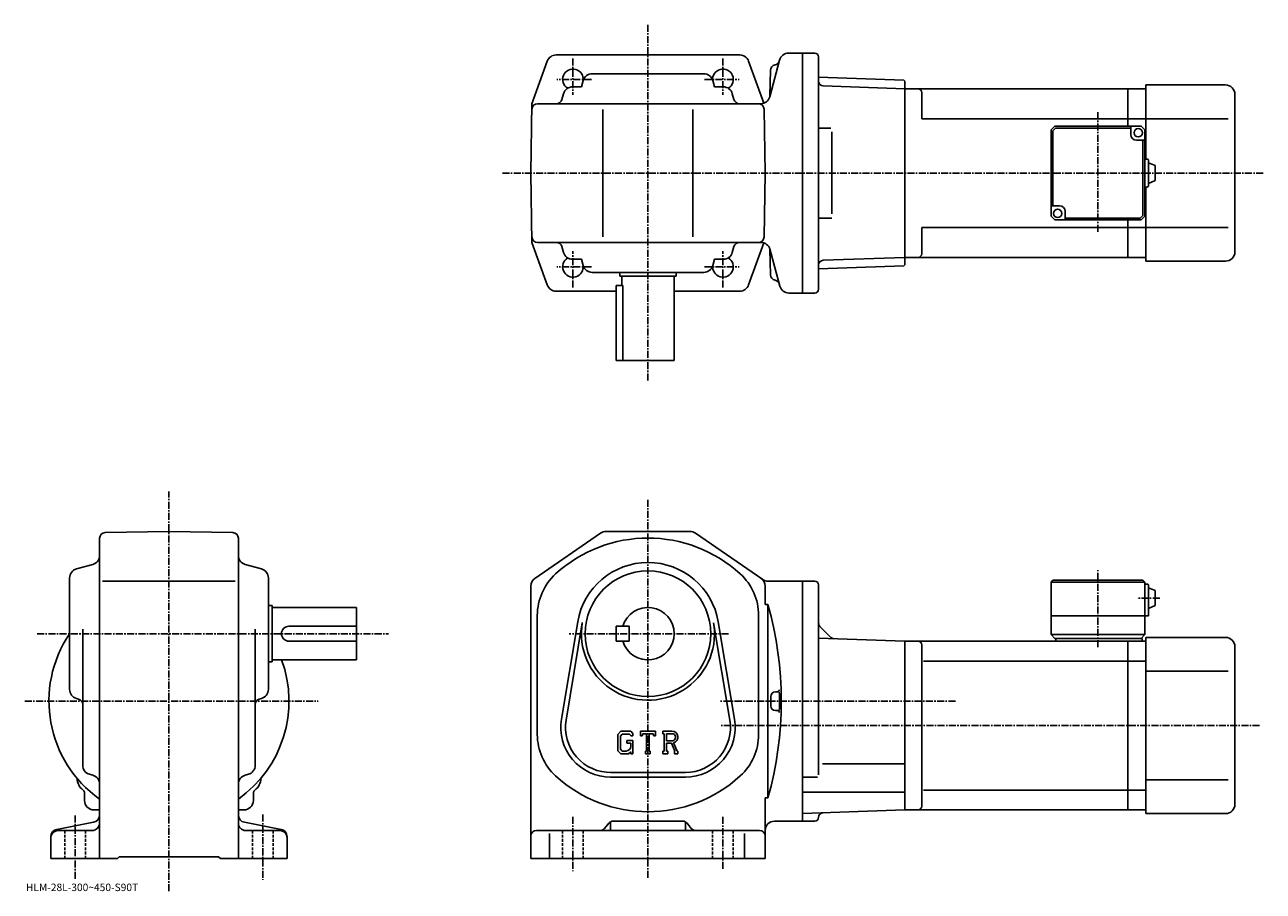
# Model space of a CAD drawing. Extents: x -10 to 651, y -5 to 457.
import ezdxf

# ---------------------------------------------------------------- set-up
doc = ezdxf.new("R2010")
doc.units = 0
doc.header["$LTSCALE"] = 3
doc.linetypes.add('CENTER', pattern=[2, 1.25, -0.25, 0.25, -0.25])
doc.linetypes.add('DASHED', pattern=[0.75, 0.5, -0.25])
doc.layers.get('0').update_dxf_attribs({"linetype": 'CONTINUOUS'})
doc.styles.get("Standard").update_dxf_attribs({"font": 'txt', "bigfont": 'BIGFONT'})

msp = doc.modelspace()

# ---------------------------------------------------------------- linework, layer by layer
at = {"linetype": 'CENTER'}
for p, q in [((322.718994, 457.161255), (322.718994, 266.93634)), ((282.718994, 439.155823), (282.718994, 419.714417)), ((362.718994, 439.155823), (362.718994, 419.714417)), ((292.629883, 428.042542), (274.111328, 428.042542)), ((352.808105, 428.042542), (371.32666, 428.042542)), ((562.718994, 410.508362), (562.718994, 346.376312)), ((650.849976, 378.042542), (244.815125, 378.042542)), ((282.718994, 316.92926), (282.718994, 336.370667)), ((362.718994, 316.92926), (362.718994, 336.370667)), ((292.629883, 328.042542), (274.111328, 328.042542)), ((352.808105, 328.042542), (371.32666, 328.042542)), ((67.264252, -5.011262), (67.264252, 208.236893)), ((322.718994, 203.817535), (322.718994, 1.567578)), ((562.718994, 125.123825), (562.718994, 166.205078)), ((595.66272, 151.317581), (583.587769, 151.317581)), ((-3.0445, 132.317581), (184.301254, 132.317581)), ((365.651337, 132.317581), (280.678986, 132.317581)), ((-9.6345, 96.317574), (146.785507, 96.317574)), ((486.694702, 96.317581), (361.468994, 96.317581)), ((648.945007, 83.317581), (361.468994, 83.317581)), ((17.26425, 35.317577), (17.26425, 0.964178)), ((117.264252, 35.817577), (117.264252, 0.964178)), ((282.718994, 34.567577), (282.718994, 5.567578)), ((362.718994, 34.567577), (362.718994, 6.817578))]:
    msp.add_line(p, q, dxfattribs=at)
at = {"linetype": 'CONTINUOUS'}
for p, q in [((269.029083, 437.735199), (260.864838, 415.042542)), ((322.718994, 441.042542), (273.733856, 441.042542)), ((371.704132, 441.042542), (322.718994, 441.042542)), ((376.408905, 437.735199), (384.470886, 415.326782)), ((387.638702, 418.748444), (392.887329, 438.336639)), ((405.218994, 442.042542), (397.716949, 442.042542)), ((405.218994, 314.042542), (405.218994, 442.042542)), ((411.718994, 442.042542), (405.218994, 442.042542)), ((413.718994, 440.042542), (413.718994, 316.042542)), ((293.006744, 431.042542), (352.431244, 431.042542)), ((388.142395, 432.894592), (387.786407, 419.299774)), ((287.250244, 424.042542), (282.537994, 424.042542)), ((288.193481, 427.396271), (287.250244, 424.042542)), ((357.244507, 427.396271), (358.187744, 424.042542)), ((358.187744, 424.042542), (362.899994, 424.042542)), ((459.219299, 427.571991), (413.718994, 429.160919)), ((459.718994, 423.042542), (416.155365, 424.563812)), ((459.718994, 427.054535), (459.219299, 427.571991)), ((459.718994, 329.030548), (459.718994, 427.054535)), ((578.718994, 423.042542), (459.718994, 423.042542)), ((459.718994, 333.042542), (459.718994, 423.042542)), ((588.218994, 423.042542), (578.718994, 423.042542)), ((578.718994, 423.042542), (578.718994, 403.042572)), ((630.718994, 425.042542), (588.218994, 425.042542)), ((588.218994, 385.542572), (588.218994, 425.042542)), ((277.724731, 420.396271), (276.83429, 417.230316)), ((367.713257, 420.396271), (368.603699, 417.230316)), ((468.718994, 407.042542), (468.718994, 421.042572)), ((635.718994, 336.042542), (635.718994, 420.042572)), ((260.218994, 378.042542), (260.864838, 415.042542)), ((382.882385, 415.042542), (263.812927, 415.042542)), ((298.718994, 412.042542), (298.718994, 344.042542)), ((346.718994, 412.042542), (346.718994, 344.042542)), ((385.218994, 378.042542), (384.624603, 412.09491)), ((578.718994, 407.042542), (468.718994, 407.042542)), ((539.718994, 403.042572), (537.718994, 401.042572)), ((539.718994, 403.042572), (585.718994, 403.042572)), ((578.718994, 407.042542), (588.218994, 407.042542)), ((580.218994, 398.542572), (580.218994, 403.042572)), ((587.718994, 401.042572), (585.718994, 403.042572)), ((588.218994, 407.042542), (632.194031, 407.042542)), ((420.256836, 402.042542), (413.747009, 402.042542)), ((420.862, 356.24704), (420.862, 399.959625)), ((537.718994, 401.042572), (537.718994, 355.042572)), ((540.13324, 402.042542), (538.718994, 400.628326)), ((538.718994, 360.542542), (538.718994, 400.628326)), ((580.218994, 402.042542), (540.13324, 402.042542)), ((587.718994, 401.042572), (587.718994, 355.042572)), ((583.218994, 395.542572), (587.718994, 395.542572)), ((586.718994, 395.542542), (586.718994, 355.456757)), ((588.718994, 385.542572), (587.718994, 385.542572)), ((589.718994, 371.542572), (589.718994, 384.542572)), ((593.218994, 382.042572), (589.718994, 383.542572)), ((260.218994, 378.042542), (260.864838, 341.042542)), ((385.218994, 378.042542), (384.624603, 343.990204)), ((593.218994, 374.042572), (593.218994, 382.042572)), ((588.718994, 370.542572), (587.718994, 370.542572)), ((588.218994, 331.042542), (588.218994, 370.542572)), ((593.218994, 374.042572), (589.718994, 372.542572)), ((542.218994, 360.542572), (537.718994, 360.542572)), ((545.218994, 357.542572), (545.218994, 353.042572)), ((420.862, 354.042542), (413.747009, 354.042542)), ((539.718994, 353.042572), (537.718994, 355.042572)), ((585.718994, 353.042572), (539.718994, 353.042572)), ((545.218994, 354.042542), (585.304749, 354.042542)), ((578.718994, 353.042572), (578.718994, 333.042542)), ((585.304749, 354.042542), (586.718994, 355.456757)), ((585.718994, 353.042572), (587.718994, 355.042572)), ((468.718994, 335.042542), (468.718994, 349.042542)), ((578.718994, 349.042542), (468.718994, 349.042542)), ((578.718994, 349.042542), (588.218994, 349.042542)), ((588.218994, 349.042542), (632.194031, 349.042542)), ((269.029083, 318.349884), (260.864838, 341.042542)), ((382.955627, 341.042542), (263.812927, 341.042542)), ((382.955627, 341.042542), (263.812927, 341.042542)), ((277.724731, 335.688812), (276.83429, 338.854797)), ((367.713257, 335.688812), (368.603699, 338.854797)), ((376.408905, 318.349884), (384.486725, 340.802338)), ((393.033844, 317.748474), (387.712006, 337.610046)), ((388.142395, 323.737427), (387.786407, 337.332214)), ((388.142395, 323.737427), (387.786407, 337.332214)), ((287.250244, 332.042542), (282.537994, 332.042542)), ((288.193481, 328.688812), (287.250244, 332.042542)), ((357.244507, 328.688812), (358.187744, 332.042542)), ((358.187744, 332.042542), (362.899994, 332.042542)), ((413.718994, 331.436188), (413.747009, 331.437164)), ((459.718994, 333.042542), (416.155365, 331.521271)), ((578.718994, 333.042542), (459.718994, 333.042542)), ((588.218994, 333.042542), (578.718994, 333.042542)), ((630.718994, 331.042542), (588.218994, 331.042542)), ((293.006744, 325.042542), (352.431244, 325.042542)), ((307.718994, 325.042542), (307.718994, 323.042542)), ((337.718994, 325.042542), (337.718994, 323.042542)), ((459.219299, 328.513092), (413.718994, 326.924194)), ((459.718994, 329.030548), (459.219299, 328.513092)), ((309.302582, 318.042542), (305.718994, 318.042542)), ((305.718994, 278.042542), (305.718994, 318.042542)), ((337.718994, 323.042542), (307.718994, 323.042542)), ((308.718994, 323.042542), (308.718994, 318.042542)), ((309.302582, 318.042542), (309.302582, 278.042542)), ((336.718994, 323.042542), (336.718994, 278.042542)), ((305.718994, 315.042542), (273.733856, 315.042542)), ((371.704132, 315.042542), (336.718994, 315.042542)), ((397.790192, 314.042542), (405.218994, 314.042542)), ((411.718994, 314.042542), (405.218994, 314.042542)), ((305.718994, 278.042542), (336.718994, 278.042542)), ((33.211849, 186.223053), (67.264252, 186.817581)), ((101.31665, 186.223465), (67.264252, 186.817581)), ((297.438599, 185.936234), (262.384186, 161.807816)), ((345.164581, 186.817535), (300.273407, 186.817535)), ((383.938446, 161.19902), (347.99939, 185.936203)), ((30.26425, 183.223511), (30.26425, 12.317578)), ((104.264252, 183.223923), (104.264252, 12.317558)), ((17.91045, 166.843094), (26.617849, 169.292053)), ((116.617851, 166.843094), (107.910652, 169.292053)), ((14.26425, 102.605309), (14.26425, 162.029816)), ((31.76425, 160.317581), (102.514252, 160.317581)), ((120.264252, 162.029831), (120.264252, 102.605316)), ((386.773346, 160.317673), (405.218994, 160.317673)), ((405.218994, 96.317581), (405.218994, 160.317673)), ((411.718994, 160.317673), (405.218994, 160.317673)), ((538.718994, 160.817581), (537.718994, 159.817581)), ((537.718994, 159.817581), (537.718994, 131.817581)), ((587.718994, 159.817581), (537.718994, 159.817581)), ((586.718994, 160.817581), (538.718994, 160.817581)), ((586.718994, 160.817581), (587.718994, 159.817581)), ((587.718994, 159.817581), (587.718994, 131.817581)), ((588.718994, 158.817581), (587.718994, 158.817581)), ((260.218994, 157.689194), (260.218994, 12.317578)), ((385.218994, 147.917572), (385.218994, 157.689163)), ((413.718994, 56.965313), (413.718994, 158.317703)), ((589.718994, 157.817581), (589.718994, 141.817581)), ((593.218994, 155.317581), (589.718994, 156.817581)), ((593.218994, 155.317581), (593.218994, 147.317581)), ((120.264252, 147.317581), (122.264252, 147.317581)), ((122.264252, 147.317581), (122.264252, 117.317581)), ((122.264252, 146.317581), (167.264252, 146.317581)), ((167.264252, 118.317581), (167.264252, 146.317581)), ((386.718994, 147.917572), (385.218994, 147.917572)), ((386.718994, 147.917572), (386.718994, 44.717598)), ((593.218994, 147.317581), (589.718994, 145.817581)), ((263.718994, 142.066605), (263.718994, 78.568565)), ((381.718994, 142.066605), (381.718994, 78.568565)), ((589.718994, 141.817581), (537.718994, 141.817581)), ((21.26425, 62.117996), (21.26425, 134.817581)), ((113.264252, 62.117996), (113.264252, 134.817581)), ((131.264252, 136.317581), (167.264252, 136.317581)), ((285.237, 138.570419), (276.5802, 86.678085)), ((287.703003, 138.159012), (279.046204, 86.266731)), ((305.718994, 136.317581), (305.718994, 128.317581)), ((305.718994, 136.317581), (312.718994, 136.317581)), ((312.718994, 136.317581), (312.718994, 128.317581)), ((366.391785, 86.26667), (357.735199, 138.158981)), ((368.857788, 86.678055), (360.200989, 138.570297)), ((414.451233, 136.085342), (420.165741, 130.370834)), ((131.264252, 128.317581), (167.264252, 128.317581)), ((305.718994, 128.317581), (312.718994, 128.317581)), ((459.718994, 128.317581), (413.718994, 129.923935)), ((578.718994, 128.317581), (459.718994, 128.317581)), ((459.718994, 128.317581), (459.718994, 38.317577)), ((468.718994, 126.317581), (468.718994, 40.317558)), ((539.718994, 129.817581), (537.718994, 131.817581)), ((587.718994, 131.817581), (537.718994, 131.817581)), ((586.218994, 129.817581), (539.718994, 129.817581)), ((540.218994, 129.817581), (540.218994, 128.317581)), ((588.218994, 128.317581), (578.718994, 128.317581)), ((578.718994, 38.317577), (578.718994, 128.317581)), ((587.718994, 131.817581), (585.718994, 129.817581)), ((586.218994, 129.817581), (586.218994, 128.317581)), ((588.218994, 130.317581), (588.218994, 36.317577)), ((630.718994, 130.317581), (588.218994, 130.317581)), ((635.718994, 125.317581), (635.718994, 41.31757)), ((120.264252, 117.317581), (122.264252, 117.317581)), ((122.264252, 118.317581), (167.264252, 118.317581)), ((578.718994, 117.726875), (469.756683, 117.726875)), ((578.718994, 117.726875), (588.218994, 117.726875)), ((588.218994, 112.317581), (632.194031, 112.317581)), ((390.718994, 101.317581), (391.723785, 101.317581)), ((17.91045, 97.792061), (19.07645, 97.464127)), ((116.617851, 97.792061), (115.452049, 97.464134)), ((388.218994, 98.817581), (388.218994, 93.817581)), ((405.218994, 96.317581), (405.218994, 32.317478)), ((390.718994, 91.317581), (391.723785, 91.317581)), ((308.171387, 80.317581), (306.718994, 78.457817)), ((308.171387, 80.317581), (313.550781, 80.317581)), ((313.550781, 80.317581), (314.718994, 79.021088)), ((318.718994, 77.817581), (318.718994, 80.317581)), ((318.718994, 80.317581), (326.718994, 80.317581)), ((326.718994, 77.817581), (326.718994, 80.317581)), ((330.718994, 80.317581), (335.515991, 80.317581)), ((330.718994, 80.317581), (330.718994, 78.848831)), ((306.718994, 78.457817), (306.718994, 69.874741)), ((308.966003, 78.723831), (308.062805, 77.603828)), ((308.062805, 77.603828), (308.062805, 70.690498)), ((312.820984, 78.723831), (308.966003, 78.723831)), ((311.468994, 75.286324), (314.718994, 75.286324)), ((311.468994, 75.286324), (311.468994, 73.973816)), ((313.562805, 73.973816), (311.468994, 73.973816)), ((313.562805, 78.006721), (312.805786, 78.723831)), ((313.562805, 78.006721), (313.562805, 77.817581)), ((313.562805, 77.817581), (314.718994, 77.817581)), ((313.562805, 73.973816), (313.562805, 72.223816)), ((313.562805, 72.723816), (313.562805, 73.723816)), ((314.718994, 79.021088), (314.718994, 77.817581)), ((314.718994, 75.286324), (314.718994, 68.317581)), ((318.718994, 77.817581), (319.606995, 77.817581)), ((320.036804, 78.848831), (319.606995, 77.817581)), ((321.937805, 78.848831), (320.036804, 78.848831)), ((321.937805, 78.848831), (321.937805, 69.630081)), ((323.437805, 78.848831), (323.437805, 69.630081)), ((323.437805, 78.848831), (325.522186, 78.848831)), ((325.522186, 78.848831), (325.884583, 77.817581)), ((325.884583, 77.817581), (326.718994, 77.817581)), ((330.718994, 78.848831), (331.312805, 78.848831)), ((331.312805, 78.848831), (331.312805, 69.567581)), ((332.687805, 78.848831), (332.687805, 75.176659)), ((332.687805, 78.848831), (336.420807, 78.846397)), ((335.768005, 75.176659), (332.687805, 75.176659)), ((332.687805, 73.926964), (332.687805, 69.567581)), ((332.687805, 73.926964), (335.248199, 73.926964)), ((335.248199, 73.926964), (337.12439, 69.567581)), ((336.399811, 74.035698), (338.382385, 69.567581)), ((306.718994, 69.874741), (308.262207, 68.317581)), ((308.062805, 70.690498), (308.980408, 69.723816)), ((312.422607, 68.317581), (308.262207, 68.317581)), ((311.062805, 69.723816), (308.980408, 69.723816)), ((313.562805, 69.274139), (312.422607, 68.317581)), ((313.562805, 69.274139), (313.562805, 68.317581)), ((313.562805, 68.317581), (314.718994, 68.317581)), ((321.343994, 69.630081), (321.343994, 68.317581)), ((321.343994, 69.630081), (321.937805, 69.630081)), ((321.343994, 68.317581), (323.937805, 68.317581)), ((323.437805, 69.630081), (323.937805, 69.630081)), ((323.937805, 69.630081), (323.937805, 68.317581)), ((330.718994, 69.567581), (331.312805, 69.567581)), ((330.718994, 69.567581), (330.718994, 68.317581)), ((333.234589, 68.317581), (330.718994, 68.317581)), ((332.687805, 69.567581), (333.234589, 69.567581)), ((333.234589, 69.567581), (333.234589, 68.317581)), ((336.875183, 69.567581), (337.12439, 69.567581)), ((336.875183, 69.567581), (336.875183, 68.317581)), ((336.875183, 68.317581), (338.718994, 68.317581)), ((338.382385, 69.567581), (338.718994, 69.567581)), ((338.718994, 69.567581), (338.718994, 68.317581)), ((459.718994, 62.811577), (415.718994, 62.811577)), ((24.92605, 57.300419), (26.602449, 56.83474)), ((109.602448, 57.300419), (107.926048, 56.83474)), ((342.718994, 58.317577), (302.718994, 58.317577)), ((342.718994, 55.817577), (302.718994, 55.817577)), ((413.151031, 55.75058), (405.218994, 55.75058)), ((588.218994, 54.317577), (632.194031, 54.317577)), ((22.26425, 43.317577), (22.26425, 47.296238)), ((112.264252, 43.317577), (112.264252, 47.296299)), ((459.718994, 47.798576), (405.218994, 47.79858)), ((578.718994, 48.908279), (469.756683, 48.908279)), ((578.718994, 48.908287), (588.218994, 48.908287)), ((385.218994, 12.317578), (385.218994, 44.717598)), ((386.718994, 44.717598), (385.218994, 44.717598)), ((27.26425, 38.317577), (30.26425, 38.317577)), ((107.264252, 38.317577), (104.264252, 38.317577)), ((405.218994, 36.414394), (459.718994, 38.317577)), ((578.718994, 38.317577), (459.718994, 38.317577)), ((588.218994, 38.317577), (578.718994, 38.317577)), ((630.718994, 36.317577), (588.218994, 36.317577)), ((7.50886, 27.941553), (27.019636, 31.693615)), ((8.26425, 27.317577), (26.26425, 27.317577)), ((127.019638, 27.941553), (107.508865, 31.693615)), ((126.264252, 27.317577), (108.264252, 27.317577)), ((382.218994, 27.317577), (263.218994, 27.317577)), ((301.818268, 31.191652), (299.619751, 28.443504)), ((302.718994, 31.948353), (302.718994, 27.317577)), ((304.160889, 32.317577), (341.2771, 32.317577)), ((342.718994, 31.948353), (342.718994, 27.317577)), ((343.61972, 31.191652), (345.818237, 28.443504)), ((405.218994, 32.317478), (390.218994, 32.317478)), ((411.718994, 32.317478), (405.218994, 32.317478)), ((4.26425, 24.013515), (4.26425, 12.317578)), ((130.264252, 24.013515), (130.264252, 12.317578)), ((270.218994, 25.780081), (270.218994, 12.317578)), ((374.218994, 25.780081), (374.218994, 12.317578)), ((39.764252, 12.317578), (40.764252, 13.317578)), ((40.764252, 13.317578), (93.764252, 13.317578)), ((94.764252, 12.317578), (93.764252, 13.317578)), ((4.26425, 12.317578), (39.764252, 12.317578)), ((94.764252, 12.317578), (130.264252, 12.317578)), ((385.218994, 12.317578), (260.218994, 12.317578))]:
    msp.add_line(p, q, dxfattribs=at)
at = {"linetype": 'DASHED'}
for p, q in [((11.76425, 27.317577), (11.76425, 12.317578)), ((22.76425, 27.317577), (22.76425, 12.317578)), ((111.764252, 27.317577), (111.764252, 12.317578)), ((122.764252, 27.317577), (122.764252, 12.317578)), ((277.218994, 27.317577), (277.218994, 12.317578)), ((288.218994, 27.317577), (288.218994, 12.317578)), ((357.218994, 27.317577), (357.218994, 12.317578)), ((368.218994, 27.317577), (368.218994, 12.317578))]:
    msp.add_line(p, q, dxfattribs=at)
at = {"linetype": 'CONTINUOUS'}
for centre, radius in [((584.218994, 399.542572), 2.25), ((541.218994, 356.542572), 2.25), ((322.718994, 132.317581), 33.5)]:
    msp.add_circle(centre, radius, dxfattribs=at)
for centre, radius, start, end in [((273.733856, 436.042542), 5, 90, 160.212509), ((371.704132, 436.042542), 5, 19.787489, 90), ((389.873596, 438.680573), 3, 282.198792, 345.000031), ((397.716949, 437.042542), 5, 90, 165.000031), ((411.718994, 440.042542), 2, 0, 90), ((282.718994, 428.042542), 5.5, -7.598608, 239.465683), ((293.006744, 426.042542), 5, 90, 164.291367), ((352.431244, 426.042542), 5, 15.708638, 90), ((362.718994, 428.042542), 5.5, -59.465683, 187.598602), ((391.141388, 432.815979), 3, 102.198799, 178.499802), ((282.537994, 419.042542), 5, 90, 164.291367), ((362.899994, 419.042542), 5, 15.708638, 90), ((416.242615, 427.062317), 2.5, 180.104294, 268), ((466.718994, 421.042542), 2, 0, 90), ((630.718994, 420.042542), 5, 0, 90), ((273.94635, 418.042542), 3, -90, -15.708638), ((371.491638, 418.042542), 3, 195.708633, 270), ((382.809082, 420.042542), 5, 270, 345.000031), ((263.812927, 412.042542), 3, 90, 179), ((381.625061, 412.042542), 3, 1, 90), ((583.218994, 398.542572), 3, 180, 270), ((588.718994, 384.542572), 1, 0, 90), ((588.718994, 371.542572), 1, -90, 0), ((542.218994, 357.542572), 3, 0, 90), ((263.812927, 344.042542), 3, 181, 270), ((263.812927, 344.042542), 3, 181, 270), ((381.625061, 344.042542), 3, 270, 359), ((273.94635, 338.042542), 3, 15.708648, 90), ((371.491638, 338.042542), 3, 90, 164.291367), ((382.955627, 336.042542), 5, 14.999843, 90), ((282.718994, 328.042542), 5.5, -239.465683, 7.598493), ((282.537994, 337.042542), 5, 195.708633, 270), ((362.718994, 328.042542), 5.5, -187.598602, 59.465683), ((362.899994, 337.042542), 5, 270, 344.291351), ((416.242615, 329.022797), 2.5, 92, 179.895706), ((466.718994, 335.042542), 2, -90, 0), ((630.718994, 336.042542), 5, -90, 0), ((293.006744, 330.042542), 5, 195.708633, 270), ((352.431244, 330.042542), 5, 270, 344.291351), ((391.141388, 323.815979), 3, 181.500198, 257.801208), ((391.141388, 323.815979), 3, 181.500198, 257.801208), ((273.733856, 320.042542), 5, 199.787491, 270), ((371.704132, 320.042542), 5, 270, 340.212524), ((389.873596, 317.951447), 3, 15.0001, 77.801201), ((389.873596, 317.951447), 3, 15.0001, 77.801201), ((397.863464, 319.042542), 5, 194.999847, 270), ((411.718994, 316.042542), 2, -90, 0), ((33.264252, 183.223541), 3, 91.000526, 180), ((101.264252, 183.223892), 3, 0, 89.00058), ((300.273407, 181.817535), 5, 90, 124.539902), ((345.130585, 181.817535), 5, 88.961128, 90), ((345.164581, 181.817535), 5, 55.459671, 90), ((322.718994, 110.317581), 73, 47.590931, 132.409302), ((25.26425, 174.105316), 5, -74.291199, 0), ((109.264252, 174.105331), 5, 180, 254.291702), ((19.26425, 162.029861), 5, 105.709, 180), ((115.264252, 162.029816), 5, 0, 74.291527), ((322.718994, 132.317581), 38, 9.471016, 170.529007), ((265.218994, 157.689133), 5, 124.539902, 180), ((293.718994, 142.066605), 30, 132.4095, 180), ((351.718994, 142.066605), 30, 0, 47.59095), ((380.218994, 157.689178), 5, 0, 55.45956), ((386.773346, 165.317673), 5, 235.460007, 270), ((411.718964, 158.317703), 2, 0, 90), ((588.718994, 157.817581), 1, 0, 90), ((322.718994, 132.317581), 14, -163.398499, 163.398499), ((202.765793, 96.317581), 191.053177, -15.6691, 15.6691), ((67.264252, 96.317581), 64.000099, 145.906479, 234.68129), ((131.264252, 132.317581), 4, 90, 270), ((322.718994, 132.317581), 35.5, -189.597305, 7.618591), ((416.218994, 137.853119), 2.5, 180, 225), ((421.933502, 132.138596), 2.5, -135, -92), ((466.718994, 126.317596), 2, 0, 90), ((630.718994, 125.317581), 5, 0, 90), ((67.264252, 96.317581), 64.000099, -54.68129, 20.105476), ((19.26425, 102.605347), 5, 180, 254.291702), ((115.264252, 102.605309), 5, -74.291199, 0), ((390.718994, 98.817581), 2.5, 90, 180), ((391.723785, 102.315979), 1, -90, 1.8179), ((202.765793, 96.317581), 190.053177, -1.4785, 1.4514), ((18.26425, 94.576164), 3, 0, 74.291397), ((116.264252, 94.576195), 3, 105.709, 180), ((390.718994, 93.817581), 2.5, 180, 270), ((302.718994, 82.317581), 26.5, 170.529099, 270), ((302.718994, 82.317581), 24, 170.528992, 271.534393), ((342.718994, 82.317581), 26.5, -90, 9.470901), ((342.718994, 82.317581), 24, -90, 9.47079), ((391.723785, 90.319176), 1, -1.8179, 90), ((335.515991, 77.114456), 3.203128, -73.981873, 90.00351), ((293.718994, 78.568565), 30, 180, 227.5914), ((335.515991, 77.114456), 1.954124, -82.585274, 62.41185), ((351.718994, 78.568565), 30, -47.590061, 0), ((311.062805, 72.223816), 2.5, -89.999786, 0.000109), ((26.26425, 62.118038), 5, 180, 254.476196), ((108.264252, 62.117996), 5, -74.475708, 0), ((26.25205, 55.305359), 8, 181.041107, 233.216995), ((25.26425, 52.017139), 5, 0, 74.475952), ((109.264252, 52.017178), 5, 105.524399, 180), ((108.276649, 55.305618), 8, 306.780975, 358.95874), ((322.718994, 110.317581), 73, 227.591095, 312.409393), ((20.26425, 47.296238), 2, 0, 53.217121), ((114.264252, 47.296318), 2, 126.781197, 180), ((27.26425, 43.317577), 5, 180, 270), ((107.264252, 43.317577), 5, -90, 0), ((466.718994, 40.317577), 2, -90, 0), ((630.718994, 41.317577), 5, -90, 0), ((26.26425, 35.621639), 4, -79.114502, 0), ((108.264252, 35.621639), 4, 180, 259.114502), ((411.718994, 34.317478), 2, -90, -0.260773), ((416.218964, 34.297001), 2.5, 92, 179.739227), ((8.26425, 24.013515), 4, 100.885529, 180), ((8.26425, 23.317577), 4, 90, 180), ((26.26425, 31.317577), 4, -90, 0), ((108.264252, 31.317577), 4, 180, 270), ((126.264252, 23.317577), 4, 0, 90), ((126.264252, 24.013515), 4, 0, 79.114471), ((263.218994, 24.317577), 3, 90, 180), ((297.277161, 30.317577), 3, 270, 321.340454), ((304.160889, 29.317577), 3, 90, 141.340454), ((341.2771, 29.317577), 3, 38.659546, 90), ((348.160828, 30.317577), 3, -141.340454, -90), ((382.218994, 24.3176), 3, 0, 90), ((390.218994, 27.317463), 5, 90, 180)]:
    msp.add_arc(centre, radius, start, end, dxfattribs=at)

# ---------------------------------------------------------------- texts
msp.add_text('HLM-28L-300~450-S90T', height=4).set_placement((-9, -5))

doc.saveas('drawing.dxf')
